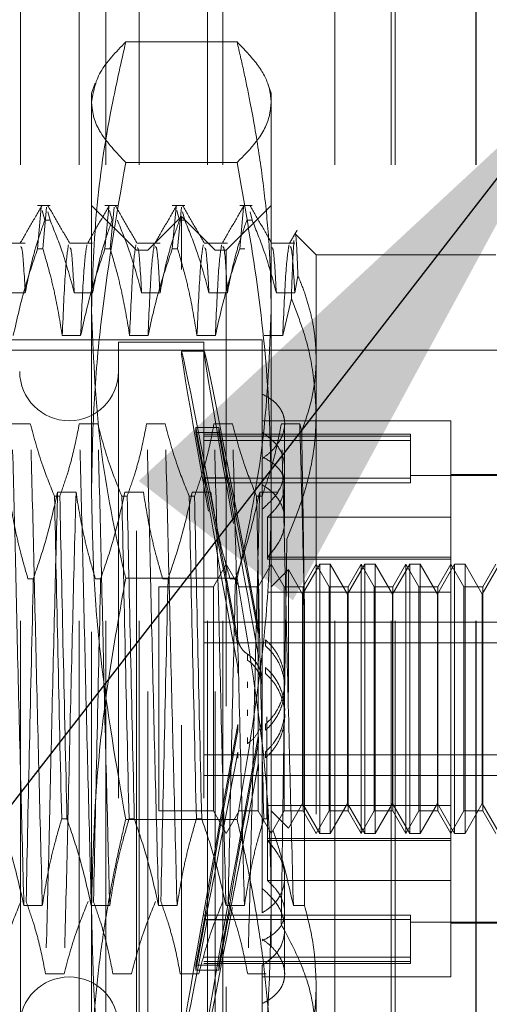
# Model space of a CAD drawing. Units: inches. Extents: x 0 to 23.4, y 0 to 16.5.
# Drawn here: x 12.1 to 12.2, y 9.5 to 9.7 of the extents above; entities that cross this region are included whole.
import ezdxf

# ---------------------------------------------------------------- set-up
doc = ezdxf.new("R2010")
doc.units = ezdxf.units.IN
doc.header["$MEASUREMENT"] = 0
doc.linetypes.add('CENTERX2', pattern=[0.8, 0.5, -0.1, 0.1, -0.1])
doc.linetypes.add('HIDDEN', pattern=[0.075, 0.05, -0.025])
doc.dimstyles.new('SLDDIMSTYLE2', dxfattribs={"dimtxt": 0, "dimasz": 0.13, "dimexe": 0, "dimexo": 0.0625, "dimgap": 0, "dimtad": 0, "dimtih": 1, "dimtoh": 1, "dimdec": 0, "dimrnd": 1e-09, "dimzin": 0, "dimdsep": 46, "dimtxsty": 'Standard', "dimsah": 1, "dimcen": 0.09, "dimadec": 0, "dimazin": 0, "dimtfac": 0.13, "dimtdec": 0, "dimtofl": 0, "dimtmove": 0, "dimatfit": 3, "dimfxl": 1, "dimfrac": 2, "dimtolj": 1, "dimtzin": 0, "dimarcsym": 0})

msp = doc.modelspace()

# ---------------------------------------------------------------- linework, layer by layer
at = {"color": 7, "linetype": 'HIDDEN', "lineweight": 0}
for p, q in [((12.08587, 9.49653), (12.08587, 9.81528)), ((12.09866, 9.49653), (12.09866, 9.81528)), ((12.10455, 9.49653), (12.10455, 9.81528)), ((12.11187, 9.49653), (12.11187, 9.81528)), ((12.12679, 9.49653), (12.12679, 9.81528)), ((12.13016, 9.49653), (12.13016, 9.81528)), ((12.15473, 9.49653), (12.15473, 9.81528)), ((12.16705, 9.49653), (12.16705, 9.81528)), ((12.16794, 9.49653), (12.16794, 9.81528)), ((12.18561, 9.49653), (12.18561, 9.81528)), ((12.18572, 9.49653), (12.18572, 9.81528)), ((12.1333, 9.72351), (12.10889, 9.72351)), ((12.1022, 9.71445), (12.10141, 9.71228)), ((12.14078, 9.71228), (12.14003, 9.71434)), ((12.10141, 9.71029), (12.10141, 9.71228)), ((12.14078, 9.71228), (12.14078, 9.71029)), ((12.10141, 9.62501), (12.10141, 9.71029)), ((12.14078, 9.71029), (12.14078, 9.62501)), ((12.1333, 9.69707), (12.10889, 9.69707)), ((12.09231, 9.68767), (12.08958, 9.68767)), ((12.08958, 9.67813), (12.0904, 9.68729)), ((12.09059, 9.68656), (12.09115, 9.68442)), ((12.09157, 9.68729), (12.09074, 9.67813)), ((12.09231, 9.68442), (12.09185, 9.68622)), ((12.11125, 9.67783), (12.10141, 9.68767)), ((12.10707, 9.68767), (12.10434, 9.68767)), ((12.10434, 9.67813), (12.10517, 9.68729)), ((12.10536, 9.68656), (12.10591, 9.68442)), ((12.10633, 9.68729), (12.10551, 9.67813)), ((12.12184, 9.68767), (12.11911, 9.68767)), ((12.11911, 9.67813), (12.11993, 9.68729)), ((12.12012, 9.68656), (12.12067, 9.68442)), ((12.1211, 9.68729), (12.12027, 9.67813)), ((12.12184, 9.68442), (12.12137, 9.68622)), ((12.14078, 9.68767), (12.13094, 9.67783)), ((12.1366, 9.68767), (12.13387, 9.68767)), ((12.13387, 9.67813), (12.1347, 9.68729)), ((12.1366, 9.68442), (12.13614, 9.68622)), ((12.09231, 9.68442), (12.09115, 9.68442)), ((12.1211, 9.68521), (12.11372, 9.67783)), ((12.12184, 9.68442), (12.12067, 9.68442)), ((12.1211, 9.4736), (12.1211, 9.68521)), ((12.12848, 9.67783), (12.1211, 9.68521)), ((12.1366, 9.68442), (12.13544, 9.68442)), ((12.15062, 9.67685), (12.1461, 9.68137)), ((12.08688, 9.67939), (12.08178, 9.67939)), ((12.08958, 9.67813), (12.09074, 9.67813)), ((12.10165, 9.67939), (12.09654, 9.67939)), ((12.10434, 9.67813), (12.10551, 9.67813)), ((12.11125, 9.51624), (12.11125, 9.67783)), ((12.11372, 9.67783), (12.11125, 9.67783)), ((12.11641, 9.67939), (12.11131, 9.67939)), ((12.11372, 9.48098), (12.11372, 9.67783)), ((12.11911, 9.67813), (12.12027, 9.67813)), ((12.13117, 9.67939), (12.12607, 9.67939)), ((12.12848, 9.48098), (12.12848, 9.67783)), ((12.13094, 9.67783), (12.12848, 9.67783)), ((12.13094, 9.67783), (12.13094, 9.51624)), ((12.13387, 9.67813), (12.13503, 9.67813)), ((12.14594, 9.67939), (12.14083, 9.67939)), ((12.15062, 9.67685), (12.15062, 9.65413)), ((12.18999, 9.67685), (12.15062, 9.67685)), ((12.14594, 9.6685), (12.14664, 9.6722)), ((12.08285, 9.6685), (12.08688, 9.6685)), ((12.09761, 9.6685), (12.10165, 9.6685)), ((12.11238, 9.6685), (12.11641, 9.6685)), ((12.12714, 9.6685), (12.13117, 9.6685)), ((12.14191, 9.6685), (12.14594, 9.6685)), ((12.14521, 9.6672), (12.14331, 9.65912)), ((12.13881, 9.65814), (11.98822, 9.65814)), ((12.09902, 9.65912), (12.09498, 9.65912)), ((12.11378, 9.65912), (12.10975, 9.65912)), ((12.12854, 9.65912), (12.12451, 9.65912)), ((12.13881, 9.65814), (12.13881, 9.64626)), ((12.14331, 9.65912), (12.13927, 9.65912)), ((12.10732, 9.65765), (12.10732, 9.50125)), ((12.12602, 9.65765), (12.10732, 9.65765)), ((12.12602, 9.65765), (12.12602, 9.50125)), ((12.1261, 9.65568), (12.1211, 9.65568)), ((12.15062, 9.65413), (12.15062, 9.51687)), ((12.13881, 9.64626), (12.13881, 9.6325)), ((12.08798, 9.63976), (12.08395, 9.63976)), ((12.10275, 9.63976), (12.09872, 9.63976)), ((12.11751, 9.63976), (12.11348, 9.63976)), ((12.12631, 9.62788), (12.12427, 9.63892)), ((12.12427, 9.63786), (12.12427, 9.63892)), ((12.12427, 9.63892), (12.12927, 9.63892)), ((12.13228, 9.63976), (12.12824, 9.63976)), ((12.13131, 9.62788), (12.12927, 9.63892)), ((12.12927, 9.63786), (12.12927, 9.63892)), ((12.18015, 9.64043), (12.13881, 9.64043)), ((12.14704, 9.63976), (12.14301, 9.63976)), ((12.14373, 9.62616), (12.14373, 9.63979)), ((12.14746, 9.63807), (12.14704, 9.63976)), ((12.18015, 9.61927), (12.18015, 9.64043)), ((12.12427, 9.63786), (12.12631, 9.62682)), ((12.12427, 9.63786), (12.12927, 9.63786)), ((12.17129, 9.63748), (12.12602, 9.63748)), ((12.17129, 9.63705), (12.12602, 9.63705)), ((12.12927, 9.63786), (12.13131, 9.62682)), ((12.17129, 9.63748), (12.17129, 9.63705)), ((12.17129, 9.63705), (12.17129, 9.6278)), ((12.17129, 9.63609), (12.12602, 9.63609)), ((12.13881, 9.63213), (12.13881, 9.5378)), ((12.17129, 9.6278), (12.12602, 9.6278)), ((12.12631, 9.62788), (12.13131, 9.62788)), ((12.19984, 9.62837), (12.17129, 9.62837)), ((12.17129, 9.6278), (12.17129, 9.62683)), ((12.19984, 9.62862), (12.18015, 9.62862)), ((12.17129, 9.62683), (12.12602, 9.62683)), ((12.12631, 9.62682), (12.13131, 9.62682)), ((12.14373, 9.61855), (12.14373, 9.62616)), ((12.09329, 9.62384), (12.09445, 9.62384)), ((12.09397, 9.62477), (12.098, 9.62477)), ((12.10141, 9.49413), (12.10141, 9.62501)), ((12.10805, 9.62384), (12.10922, 9.62384)), ((12.10873, 9.62477), (12.11276, 9.62477)), ((12.12282, 9.62384), (12.12398, 9.62384)), ((12.12349, 9.62477), (12.12753, 9.62477)), ((12.13758, 9.62384), (12.13875, 9.62384)), ((12.13826, 9.62477), (12.14229, 9.62477)), ((12.14078, 9.62501), (12.14078, 9.49413)), ((12.13998, 9.61927), (12.13998, 9.61007)), ((12.18015, 9.61927), (12.13998, 9.61927)), ((12.18015, 9.61007), (12.18015, 9.61927)), ((12.18015, 9.61051), (12.13998, 9.61051)), ((12.13094, 9.60893), (12.1281, 9.60401)), ((12.13378, 9.60401), (12.13094, 9.60893)), ((12.14078, 9.60893), (12.13794, 9.60401)), ((12.18015, 9.61007), (12.13998, 9.61007)), ((12.14362, 9.60401), (12.14078, 9.60893)), ((12.15146, 9.60893), (12.14767, 9.60238)), ((12.15062, 9.60893), (12.14778, 9.60401)), ((12.15347, 9.60401), (12.15062, 9.60893)), ((12.15146, 9.54988), (12.15146, 9.60893)), ((12.15373, 9.60893), (12.15146, 9.60893)), ((12.15373, 9.60893), (12.15373, 9.58085)), ((12.15751, 9.60238), (12.15373, 9.60893)), ((12.1613, 9.60893), (12.15751, 9.60238)), ((12.16047, 9.60893), (12.15763, 9.60401)), ((12.16047, 9.54988), (12.16047, 9.60893)), ((12.16331, 9.60401), (12.16047, 9.60893)), ((12.1613, 9.54988), (12.1613, 9.60893)), ((12.16357, 9.60893), (12.1613, 9.60893)), ((12.16357, 9.60893), (12.16357, 9.58085)), ((12.16736, 9.60238), (12.16357, 9.60893)), ((12.17114, 9.60893), (12.16736, 9.60238)), ((12.17031, 9.60893), (12.16747, 9.60401)), ((12.17031, 9.54988), (12.17031, 9.60893)), ((12.17315, 9.60401), (12.17031, 9.60893)), ((12.17114, 9.54988), (12.17114, 9.60893)), ((12.17341, 9.60893), (12.17114, 9.60893)), ((12.17341, 9.60893), (12.17341, 9.58085)), ((12.1772, 9.60238), (12.17341, 9.60893)), ((12.18098, 9.60893), (12.1772, 9.60238)), ((12.18015, 9.60893), (12.17731, 9.60401)), ((12.18015, 9.6089), (12.18015, 9.61007)), ((12.18015, 9.55601), (12.18015, 9.60893)), ((12.18299, 9.60401), (12.18015, 9.60893)), ((12.18098, 9.54988), (12.18098, 9.60893)), ((12.18326, 9.60893), (12.18098, 9.60893)), ((12.18326, 9.60893), (12.18326, 9.58085)), ((12.18704, 9.60238), (12.18326, 9.60893)), ((12.19083, 9.60893), (12.18704, 9.60238)), ((12.18999, 9.60893), (12.18715, 9.60401)), ((12.14455, 9.60778), (12.14078, 9.60401)), ((12.14455, 9.58079), (12.14455, 9.60778)), ((12.14767, 9.60238), (12.14455, 9.60778)), ((12.08864, 9.60575), (12.08747, 9.60575)), ((12.1034, 9.60575), (12.10224, 9.60575)), ((12.1333, 9.60585), (12.10889, 9.60585)), ((12.11618, 9.60401), (12.11618, 9.55483)), ((12.1281, 9.60401), (12.11618, 9.60401)), ((12.11817, 9.60575), (12.117, 9.60575)), ((12.1281, 9.60401), (12.1281, 9.55483)), ((12.13293, 9.60575), (12.13177, 9.60575)), ((12.13378, 9.60401), (12.13378, 9.60398)), ((12.13794, 9.60401), (12.13378, 9.60401)), ((12.13794, 9.60401), (12.13794, 9.55483)), ((12.14362, 9.5548), (12.14362, 9.60401)), ((12.14778, 9.60401), (12.14362, 9.60401)), ((12.14778, 9.60401), (12.14778, 9.55483)), ((12.15347, 9.5548), (12.15347, 9.60401)), ((12.15763, 9.60401), (12.15347, 9.60401)), ((12.15763, 9.60401), (12.15763, 9.55483)), ((12.16331, 9.5548), (12.16331, 9.60401)), ((12.16747, 9.60401), (12.16331, 9.60401)), ((12.16747, 9.60401), (12.16747, 9.55483)), ((12.17315, 9.5548), (12.17315, 9.60401)), ((12.17731, 9.60401), (12.17315, 9.60401)), ((12.17731, 9.60401), (12.17731, 9.55483)), ((12.18299, 9.5548), (12.18299, 9.60401)), ((12.18715, 9.60401), (12.18299, 9.60401)), ((12.18715, 9.60401), (12.18715, 9.55483)), ((12.18015, 9.6028), (12.13998, 9.6028)), ((12.14767, 9.58053), (12.14767, 9.60238)), ((12.15751, 9.58053), (12.15751, 9.60238)), ((12.16736, 9.58053), (12.16736, 9.60238)), ((12.1772, 9.58053), (12.1772, 9.60238)), ((12.18704, 9.58053), (12.18704, 9.60238)), ((12.14808, 9.53404), (12.14808, 9.59792)), ((12.12602, 9.59623), (12.19984, 9.59623)), ((12.13796, 9.59512), (12.13796, 9.59377)), ((12.12602, 9.59166), (12.19984, 9.59166)), ((12.13955, 9.591), (12.13955, 9.59234)), ((12.13555, 9.58924), (12.13555, 9.58791)), ((12.13796, 9.58911), (12.13796, 9.58776)), ((12.13346, 9.58501), (12.13346, 9.58635)), ((12.13955, 9.58494), (12.13955, 9.58628)), ((12.13555, 9.58314), (12.13555, 9.58181)), ((12.14373, 9.58181), (12.14373, 9.58313)), ((12.14767, 9.55643), (12.14767, 9.58053)), ((12.15373, 9.58085), (12.15373, 9.54988)), ((12.15751, 9.55643), (12.15751, 9.58053)), ((12.16357, 9.58085), (12.16357, 9.54988)), ((12.16736, 9.55643), (12.16736, 9.58053)), ((12.17341, 9.58085), (12.17341, 9.54988)), ((12.1772, 9.55643), (12.1772, 9.58053)), ((12.18326, 9.58085), (12.18326, 9.54988)), ((12.18704, 9.55643), (12.18704, 9.58053)), ((12.13555, 9.57567), (12.13555, 9.577)), ((12.14373, 9.57568), (12.14373, 9.577)), ((12.13346, 9.5738), (12.13346, 9.57246)), ((12.13955, 9.57387), (12.13955, 9.57253)), ((12.1398, 9.57547), (12.1398, 9.55306)), ((12.13555, 9.56957), (12.13555, 9.5709)), ((12.13796, 9.5697), (12.13796, 9.57105)), ((12.13346, 9.56774), (12.13346, 9.5664)), ((12.13955, 9.56781), (12.13955, 9.56647)), ((12.12602, 9.56715), (12.19984, 9.56715)), ((12.13796, 9.56369), (12.13796, 9.56504)), ((12.12602, 9.56258), (12.19984, 9.56258)), ((12.14455, 9.55103), (12.14767, 9.55643)), ((12.14767, 9.55643), (12.15146, 9.54988)), ((12.15373, 9.54988), (12.15751, 9.55643)), ((12.15751, 9.55643), (12.1613, 9.54988)), ((12.16357, 9.54988), (12.16736, 9.55643)), ((12.16736, 9.55643), (12.17114, 9.54988)), ((12.17341, 9.54988), (12.1772, 9.55643)), ((12.1772, 9.55643), (12.18098, 9.54988)), ((12.18326, 9.54988), (12.18704, 9.55643)), ((12.18704, 9.55643), (12.19083, 9.54988)), ((12.11618, 9.55483), (12.11618, 9.5548)), ((12.11618, 9.5548), (12.1281, 9.5548)), ((12.1281, 9.55483), (12.1281, 9.5548)), ((12.1281, 9.5548), (12.13094, 9.54988)), ((12.13094, 9.54988), (12.13378, 9.5548)), ((12.13378, 9.5548), (12.13794, 9.5548)), ((12.13794, 9.55483), (12.13794, 9.5548)), ((12.13794, 9.5548), (12.14078, 9.54988)), ((12.18015, 9.55601), (12.13998, 9.55601)), ((12.13998, 9.55601), (12.13998, 9.5483)), ((12.14078, 9.54988), (12.14362, 9.5548)), ((12.14078, 9.5548), (12.14455, 9.55103)), ((12.14362, 9.5548), (12.14778, 9.5548)), ((12.14778, 9.55483), (12.14778, 9.5548)), ((12.14778, 9.5548), (12.15062, 9.54988)), ((12.15062, 9.54988), (12.15347, 9.5548)), ((12.15347, 9.5548), (12.15763, 9.5548)), ((12.15763, 9.55483), (12.15763, 9.5548)), ((12.15763, 9.5548), (12.16047, 9.54988)), ((12.16047, 9.54988), (12.16331, 9.5548)), ((12.16331, 9.5548), (12.16747, 9.5548)), ((12.16747, 9.55483), (12.16747, 9.5548)), ((12.16747, 9.5548), (12.17031, 9.54988)), ((12.17031, 9.54988), (12.17315, 9.5548)), ((12.17315, 9.5548), (12.17731, 9.5548)), ((12.17731, 9.55483), (12.17731, 9.5548)), ((12.17731, 9.5548), (12.18015, 9.54988)), ((12.18015, 9.5483), (12.18015, 9.55601)), ((12.18015, 9.54988), (12.18299, 9.5548)), ((12.18299, 9.5548), (12.18715, 9.5548)), ((12.18715, 9.55483), (12.18715, 9.5548)), ((12.18715, 9.5548), (12.18999, 9.54988)), ((12.09602, 9.55306), (12.09486, 9.55306)), ((12.1333, 9.55296), (12.10889, 9.55296)), ((12.11078, 9.55306), (12.10962, 9.55306)), ((12.12555, 9.55306), (12.12438, 9.55306)), ((12.1398, 9.55306), (12.13915, 9.55306)), ((12.18015, 9.54874), (12.13998, 9.54874)), ((12.18015, 9.5483), (12.13998, 9.5483)), ((12.13998, 9.53954), (12.13998, 9.5483)), ((12.15146, 9.54988), (12.15373, 9.54988)), ((12.1613, 9.54988), (12.16357, 9.54988)), ((12.17114, 9.54988), (12.17341, 9.54988)), ((12.18015, 9.51838), (12.18015, 9.5483)), ((12.18098, 9.54988), (12.18326, 9.54988)), ((12.18015, 9.53954), (12.13998, 9.53954)), ((12.14373, 9.52887), (12.14373, 9.54026)), ((12.13881, 9.5378), (12.13881, 9.53244)), ((12.08658, 9.53404), (12.09062, 9.53404)), ((12.10135, 9.53404), (12.10538, 9.53404)), ((12.11611, 9.53404), (12.12014, 9.53404)), ((12.13088, 9.53404), (12.13491, 9.53404)), ((12.14564, 9.53404), (12.14808, 9.53404)), ((12.12427, 9.52095), (12.12631, 9.53198)), ((12.12631, 9.53093), (12.12427, 9.51989)), ((12.17129, 9.53198), (12.12602, 9.53198)), ((12.17129, 9.53101), (12.12602, 9.53101)), ((12.12631, 9.53198), (12.13131, 9.53198)), ((12.12631, 9.53093), (12.13131, 9.53093)), ((12.12927, 9.52095), (12.13131, 9.53198)), ((12.13131, 9.53093), (12.12927, 9.51989)), ((12.17129, 9.53198), (12.17129, 9.52272)), ((12.14373, 9.51902), (12.14373, 9.52887)), ((12.17129, 9.53044), (12.19984, 9.53044)), ((12.18015, 9.53019), (12.19984, 9.53019)), ((12.17129, 9.52272), (12.12602, 9.52272)), ((12.17129, 9.52272), (12.17129, 9.52133)), ((12.12427, 9.52095), (12.12927, 9.52095)), ((12.12427, 9.52095), (12.12427, 9.51989)), ((12.12427, 9.51989), (12.12927, 9.51989)), ((12.17129, 9.52176), (12.12602, 9.52176)), ((12.12602, 9.52133), (12.17129, 9.52133)), ((12.12927, 9.52095), (12.12927, 9.51989)), ((12.13881, 9.52093), (12.13881, 9.50066)), ((12.09537, 9.51905), (12.09133, 9.51905)), ((12.11013, 9.51905), (12.1061, 9.51905)), ((12.12489, 9.51905), (12.12086, 9.51905)), ((12.13966, 9.51905), (12.13563, 9.51905)), ((12.13881, 9.51838), (12.18015, 9.51838)), ((12.11125, 9.48098), (12.11125, 9.51624)), ((12.13094, 9.51624), (12.13094, 9.48098)), ((12.15062, 9.51687), (12.15062, 9.48196))]:
    msp.add_line(p, q, dxfattribs=at)
at = {"color": 7, "linetype": 'CENTERX2', "lineweight": 0, "ltscale": 0.75}
msp.add_line((11.85013, 9.6559), (12.48705, 9.6559), dxfattribs=at)
at = {"color": 7, "linetype": 'HIDDEN', "lineweight": 0}
for centre, start, end in [((12.09649, 9.65125), 180, 360), ((12.09649, 9.50755), 0, 180)]:
    msp.add_arc(centre, 0.01083, start, end, dxfattribs=at)
for centre, major_axis, start_param, end_param in [((12.13518, 9.5794), (-0.01408, 0.07628), 4.882106, 7.778833), ((12.14018, 9.5794), (-0.01408, 0.07628), 4.918302, 7.742637), ((12.13518, 9.5794), (-0.00908, 0.04921), 4.95012, 6.108655), ((12.14018, 9.5794), (-0.00908, 0.04921), 5.007033, 6.108655), ((12.13518, 9.5794), (-0.00908, 0.04921), 0.269099, 1.427634), ((12.14018, 9.5794), (-0.00908, 0.04921), 0.269099, 1.370721), ((12.13518, 9.5794), (0.01408, 0.07628), 1.645945, 4.542672), ((12.13518, 9.5794), (0.00908, 0.04921), 1.713958, 2.872494), ((12.14018, 9.5794), (0.01408, 0.07628), 1.682141, 4.506476), ((12.14018, 9.5794), (0.00908, 0.04921), 1.770872, 2.872494), ((12.13518, 9.5794), (0.00908, 0.04921), 3.316123, 4.474658), ((12.14018, 9.5794), (0.00908, 0.04921), 3.316123, 4.417745)]:
    msp.add_ellipse(centre, major_axis=major_axis, ratio=0.008734, start_param=start_param, end_param=end_param, dxfattribs=at)
for points, knots in [([(12.10141, 9.71029), (12.10178, 9.7125), (12.10252, 9.71694), (12.10676, 9.72131), (12.10889, 9.72351)], [0, 0, 0, 0, 0.497781, 1, 1, 1, 1]), ([(12.10889, 9.72351), (12.10792, 9.71917), (12.10525, 9.7073), (12.10215, 9.68769), (12.10166, 9.67236), (12.10141, 9.66468)], [0, 0, 0, 0, 0.223376, 0.610668, 1, 1, 1, 1]), ([(12.1333, 9.72351), (12.13488, 9.72188), (12.13805, 9.7186), (12.14041, 9.71418), (12.14068, 9.7114), (12.14078, 9.71029)], [0, 0, 0, 0, 0.373645, 0.748705, 1, 1, 1, 1]), ([(12.14078, 9.66468), (12.14072, 9.6685), (12.1406, 9.67614), (12.13966, 9.6876), (12.13819, 9.69905), (12.13648, 9.70885), (12.13481, 9.717), (12.1338, 9.72134), (12.1333, 9.72351)], [0, 0, 0, 0, 0.193445, 0.387203, 0.581807, 0.776648, 0.88831, 1, 1, 1, 1]), ([(12.10889, 9.69707), (12.10684, 9.69925), (12.10374, 9.70253), (12.10172, 9.70695), (12.10152, 9.70918), (12.10141, 9.71029)], [0, 0, 0, 0, 0.498032, 0.748699, 1, 1, 1, 1]), ([(12.14078, 9.71029), (12.14066, 9.7091), (12.14035, 9.70597), (12.13771, 9.70155), (12.13457, 9.69835), (12.1333, 9.69707)], [0, 0, 0, 0, 0.268418, 0.705961, 1, 1, 1, 1]), ([(12.10141, 9.62501), (12.10151, 9.63102), (12.10172, 9.64305), (12.10372, 9.66716), (12.10682, 9.68509), (12.10889, 9.69707)], [0, 0, 0, 0, 0.248606, 0.497861, 1, 1, 1, 1]), ([(12.1333, 9.69707), (12.13488, 9.68816), (12.13805, 9.67031), (12.14041, 9.64622), (12.14068, 9.63108), (12.14078, 9.62501)], [0, 0, 0, 0, 0.373645, 0.748705, 1, 1, 1, 1]), ([(12.09052, 9.6876), (12.08972, 9.68622), (12.08812, 9.68345), (12.08652, 9.68069), (12.08572, 9.67931)], [0, 0, 0, 0, 0.500012, 1, 1, 1, 1]), ([(12.09664, 9.6793), (12.09585, 9.68068), (12.09425, 9.68345), (12.09265, 9.68621), (12.09185, 9.68759)], [0, 0, 0, 0, 0.4999893, 1, 1, 1, 1]), ([(12.10528, 9.6876), (12.10448, 9.68622), (12.10288, 9.68345), (12.10129, 9.68069), (12.10049, 9.67931)], [0, 0, 0, 0, 0.5000119, 1, 1, 1, 1]), ([(12.11141, 9.6793), (12.11061, 9.68068), (12.10901, 9.68345), (12.10742, 9.68621), (12.10662, 9.68759)], [0, 0, 0, 0, 0.499989, 1, 1, 1, 1]), ([(12.12004, 9.6876), (12.11925, 9.68622), (12.11765, 9.68345), (12.11605, 9.68069), (12.11525, 9.67931)], [0, 0, 0, 0, 0.500012, 1, 1, 1, 1]), ([(12.12617, 9.6793), (12.12537, 9.68068), (12.12378, 9.68345), (12.12218, 9.68621), (12.12138, 9.68759)], [0, 0, 0, 0, 0.499989, 1, 1, 1, 1]), ([(12.13481, 9.6876), (12.13401, 9.68622), (12.13241, 9.68345), (12.13081, 9.68069), (12.13002, 9.67931)], [0, 0, 0, 0, 0.500012, 1, 1, 1, 1]), ([(12.14094, 9.6793), (12.14014, 9.68068), (12.13854, 9.68345), (12.13694, 9.68621), (12.13615, 9.68759)], [0, 0, 0, 0, 0.499989, 1, 1, 1, 1]), ([(12.08688, 9.6685), (12.08737, 9.67101), (12.0881, 9.67476), (12.08963, 9.68006), (12.0906, 9.68285), (12.09115, 9.68442)], [0, 0, 0, 0, 0.4680233, 0.7019418, 1, 1, 1, 1]), ([(12.09231, 9.68442), (12.09321, 9.68219), (12.09534, 9.67694), (12.09678, 9.67159), (12.09761, 9.6685)], [0, 0, 0, 0, 0.423331, 1, 1, 1, 1]), ([(12.10165, 9.6685), (12.10213, 9.67101), (12.10286, 9.67476), (12.10439, 9.68006), (12.10536, 9.68285), (12.10591, 9.68442)], [0, 0, 0, 0, 0.468023, 0.701942, 1, 1, 1, 1]), ([(12.10707, 9.68442), (12.10797, 9.68219), (12.11011, 9.67694), (12.11155, 9.67159), (12.11238, 9.6685)], [0, 0, 0, 0, 0.423331, 1, 1, 1, 1]), ([(12.11641, 9.6685), (12.1169, 9.67101), (12.11763, 9.67476), (12.11915, 9.68006), (12.12013, 9.68285), (12.12067, 9.68442)], [0, 0, 0, 0, 0.468023, 0.701942, 1, 1, 1, 1]), ([(12.12184, 9.68442), (12.12274, 9.68219), (12.12487, 9.67694), (12.12631, 9.67159), (12.12714, 9.6685)], [0, 0, 0, 0, 0.423331, 1, 1, 1, 1]), ([(12.13117, 9.6685), (12.13166, 9.67101), (12.13239, 9.67476), (12.13392, 9.68006), (12.13489, 9.68285), (12.13544, 9.68442)], [0, 0, 0, 0, 0.468023, 0.701942, 1, 1, 1, 1]), ([(12.1366, 9.68442), (12.1375, 9.68219), (12.13963, 9.67694), (12.14107, 9.67159), (12.14191, 9.6685)], [0, 0, 0, 0, 0.423331, 1, 1, 1, 1]), ([(12.14645, 9.6822), (12.14617, 9.68172), (12.14562, 9.68076), (12.14506, 9.67979), (12.14478, 9.67931)], [0, 0, 0, 0, 0.500004, 1, 1, 1, 1]), ([(12.14664, 9.6722), (12.14657, 9.67391), (12.14644, 9.67737), (12.14625, 9.68045), (12.1461, 9.68191), (12.146, 9.6813), (12.14599, 9.68122)], [0, 0, 0, 0, 0.288988, 0.583193, 0.946303, 1, 1, 1, 1]), ([(12.14577, 9.67997), (12.14569, 9.67875), (12.14551, 9.67626), (12.14532, 9.67104), (12.14522, 9.66766), (12.14521, 9.6672)], [0, 0, 0, 0, 0.456586, 0.926414, 1, 1, 1, 1]), ([(12.08958, 9.67813), (12.08867, 9.67548), (12.08653, 9.6692), (12.08508, 9.66281), (12.08425, 9.65912)], [0, 0, 0, 0, 0.422793, 1, 1, 1, 1]), ([(12.08688, 9.6685), (12.08667, 9.67226), (12.08631, 9.67861), (12.08595, 9.67859), (12.08581, 9.67858)], [0, 0, 0, 0, 0.5911578, 1, 1, 1, 1]), ([(12.09498, 9.65912), (12.0945, 9.6621), (12.09377, 9.66659), (12.09225, 9.67292), (12.09128, 9.67626), (12.09074, 9.67813)], [0, 0, 0, 0, 0.467931, 0.701808, 1, 1, 1, 1]), ([(12.09635, 9.67903), (12.09612, 9.67756), (12.09567, 9.6746), (12.09521, 9.66427), (12.09498, 9.65912)], [0, 0, 0, 0, 0.500556, 1, 1, 1, 1]), ([(12.09761, 9.6685), (12.0974, 9.67233), (12.09707, 9.67823), (12.09675, 9.67833), (12.09664, 9.67836)], [0, 0, 0, 0, 0.648014, 1, 1, 1, 1]), ([(12.10038, 9.67903), (12.10016, 9.67756), (12.0997, 9.6746), (12.09924, 9.66427), (12.09902, 9.65912)], [0, 0, 0, 0, 0.500556, 1, 1, 1, 1]), ([(12.10434, 9.67813), (12.10344, 9.67548), (12.10129, 9.6692), (12.09985, 9.66281), (12.09902, 9.65912)], [0, 0, 0, 0, 0.422793, 1, 1, 1, 1]), ([(12.10975, 9.65912), (12.10926, 9.6621), (12.10853, 9.66659), (12.10701, 9.67292), (12.10605, 9.67626), (12.10551, 9.67813)], [0, 0, 0, 0, 0.467931, 0.701808, 1, 1, 1, 1]), ([(12.11112, 9.67903), (12.11089, 9.67756), (12.11043, 9.6746), (12.10997, 9.66427), (12.10975, 9.65912)], [0, 0, 0, 0, 0.500556, 1, 1, 1, 1]), ([(12.11238, 9.6685), (12.11216, 9.67233), (12.11183, 9.67823), (12.11151, 9.67833), (12.1114, 9.67836)], [0, 0, 0, 0, 0.648014, 1, 1, 1, 1]), ([(12.11515, 9.67903), (12.11492, 9.67756), (12.11446, 9.6746), (12.11401, 9.66427), (12.11378, 9.65912)], [0, 0, 0, 0, 0.500556, 1, 1, 1, 1]), ([(12.11911, 9.67813), (12.1182, 9.67548), (12.11605, 9.6692), (12.11461, 9.66281), (12.11378, 9.65912)], [0, 0, 0, 0, 0.422793, 1, 1, 1, 1]), ([(12.11641, 9.6685), (12.1162, 9.67226), (12.11584, 9.67861), (12.11548, 9.67859), (12.11534, 9.67858)], [0, 0, 0, 0, 0.591158, 1, 1, 1, 1]), ([(12.12451, 9.65912), (12.12402, 9.6621), (12.1233, 9.66659), (12.12178, 9.67292), (12.12081, 9.67626), (12.12027, 9.67813)], [0, 0, 0, 0, 0.467931, 0.701808, 1, 1, 1, 1]), ([(12.12588, 9.67903), (12.12565, 9.67756), (12.12519, 9.6746), (12.12474, 9.66427), (12.12451, 9.65912)], [0, 0, 0, 0, 0.500556, 1, 1, 1, 1]), ([(12.12714, 9.6685), (12.12693, 9.67233), (12.1266, 9.67823), (12.12628, 9.67833), (12.12616, 9.67836)], [0, 0, 0, 0, 0.648014, 1, 1, 1, 1]), ([(12.12991, 9.67903), (12.12968, 9.67756), (12.12922, 9.6746), (12.12877, 9.66427), (12.12854, 9.65912)], [0, 0, 0, 0, 0.5005564, 1, 1, 1, 1]), ([(12.13387, 9.67813), (12.13296, 9.67548), (12.13082, 9.6692), (12.12938, 9.66281), (12.12854, 9.65912)], [0, 0, 0, 0, 0.422793, 1, 1, 1, 1]), ([(12.13117, 9.6685), (12.13096, 9.67226), (12.1306, 9.67861), (12.13025, 9.67859), (12.1301, 9.67858)], [0, 0, 0, 0, 0.591158, 1, 1, 1, 1]), ([(12.14191, 9.6685), (12.14169, 9.67233), (12.14136, 9.67823), (12.14104, 9.67833), (12.14093, 9.67836)], [0, 0, 0, 0, 0.648014, 1, 1, 1, 1]), ([(12.14468, 9.67903), (12.14445, 9.67756), (12.14399, 9.6746), (12.14353, 9.66427), (12.14331, 9.65912)], [0, 0, 0, 0, 0.5005564, 1, 1, 1, 1]), ([(12.14594, 9.6685), (12.14572, 9.67226), (12.14536, 9.67861), (12.14501, 9.67859), (12.14487, 9.67858)], [0, 0, 0, 0, 0.591158, 1, 1, 1, 1]), ([(12.15062, 9.65413), (12.15059, 9.65546), (12.15051, 9.65814), (12.14989, 9.66215), (12.1489, 9.66615), (12.14777, 9.6695), (12.14693, 9.67151), (12.14664, 9.6722)], [0, 0, 0, 0, 0.21853, 0.437941, 0.659892, 0.882619, 1, 1, 1, 1]), ([(12.14521, 9.6672), (12.146, 9.66516), (12.14799, 9.66006), (12.15014, 9.65161), (12.15046, 9.64518), (12.15062, 9.64194)], [0, 0, 0, 0, 0.249167, 0.621879, 1, 1, 1, 1]), ([(12.10141, 9.66468), (12.10177, 9.65529), (12.1025, 9.63642), (12.10631, 9.61687), (12.10869, 9.6067), (12.10889, 9.60585)], [0, 0, 0, 0, 0.476186, 0.956324, 1, 1, 1, 1]), ([(12.1333, 9.60585), (12.1335, 9.6067), (12.13587, 9.6168), (12.13968, 9.63635), (12.14041, 9.65521), (12.14078, 9.66468)], [0, 0, 0, 0, 0.043676, 0.520138, 1, 1, 1, 1]), ([(12.14746, 9.63807), (12.1482, 9.64021), (12.14969, 9.64451), (12.15042, 9.64941), (12.15061, 9.65263), (12.15062, 9.65363), (12.15062, 9.65413)], [0, 0, 0, 0, 0.405387, 0.814582, 0.907264, 1, 1, 1, 1]), ([(12.13881, 9.63213), (12.1394, 9.63256), (12.14058, 9.63343), (12.14195, 9.63494), (12.14298, 9.63654), (12.1436, 9.63818), (12.1438, 9.63981), (12.1436, 9.64135), (12.14298, 9.64281), (12.14198, 9.64412), (12.14061, 9.6453), (12.13942, 9.64594), (12.13881, 9.64626)], [0, 0, 0, 0, 0.09898, 0.200806, 0.299794, 0.40171, 0.499643, 0.600474, 0.697487, 0.797267, 0.897165, 1, 1, 1, 1]), ([(12.15062, 9.64194), (12.1506, 9.64074), (12.15049, 9.63551), (12.14894, 9.62616), (12.1458, 9.61835), (12.14422, 9.6144)], [0, 0, 0, 0, 0.128004, 0.559261, 1, 1, 1, 1]), ([(12.08658, 9.53404), (12.08636, 9.54276), (12.08591, 9.56022), (12.0852, 9.58862), (12.0846, 9.61625), (12.08417, 9.6319), (12.08395, 9.63976)], [0, 0, 0, 0, 0.25175, 0.504061, 0.751127, 1, 1, 1, 1]), ([(12.09062, 9.53404), (12.09039, 9.54276), (12.08994, 9.56022), (12.08924, 9.58862), (12.08863, 9.61625), (12.0882, 9.6319), (12.08798, 9.63976)], [0, 0, 0, 0, 0.25175, 0.504061, 0.751127, 1, 1, 1, 1]), ([(12.09329, 9.62384), (12.09239, 9.62607), (12.09026, 9.63132), (12.08882, 9.63667), (12.08798, 9.63976)], [0, 0, 0, 0, 0.4233308, 1, 1, 1, 1]), ([(12.09872, 9.63976), (12.09823, 9.63725), (12.0975, 9.6335), (12.09597, 9.62821), (12.095, 9.62541), (12.09445, 9.62384)], [0, 0, 0, 0, 0.468023, 0.701942, 1, 1, 1, 1]), ([(12.10135, 9.53404), (12.10112, 9.54276), (12.10067, 9.56022), (12.09997, 9.58862), (12.09936, 9.61625), (12.09893, 9.6319), (12.09872, 9.63976)], [0, 0, 0, 0, 0.25175, 0.504061, 0.751127, 1, 1, 1, 1]), ([(12.10538, 9.53404), (12.10515, 9.54276), (12.1047, 9.56022), (12.104, 9.58862), (12.10339, 9.61625), (12.10296, 9.6319), (12.10275, 9.63976)], [0, 0, 0, 0, 0.25175, 0.504061, 0.751127, 1, 1, 1, 1]), ([(12.10805, 9.62384), (12.10715, 9.62607), (12.10502, 9.63132), (12.10358, 9.63667), (12.10275, 9.63976)], [0, 0, 0, 0, 0.4233308, 1, 1, 1, 1]), ([(12.11348, 9.63976), (12.11299, 9.63725), (12.11227, 9.6335), (12.11074, 9.62821), (12.10976, 9.62541), (12.10922, 9.62384)], [0, 0, 0, 0, 0.468023, 0.701942, 1, 1, 1, 1]), ([(12.11611, 9.53404), (12.11589, 9.54276), (12.11543, 9.56022), (12.11473, 9.58862), (12.11412, 9.61625), (12.1137, 9.6319), (12.11348, 9.63976)], [0, 0, 0, 0, 0.25175, 0.504061, 0.751127, 1, 1, 1, 1]), ([(12.12014, 9.53404), (12.11992, 9.54276), (12.11947, 9.56022), (12.11876, 9.58862), (12.11816, 9.61625), (12.11773, 9.6319), (12.11751, 9.63976)], [0, 0, 0, 0, 0.25175, 0.504061, 0.751127, 1, 1, 1, 1]), ([(12.12282, 9.62384), (12.12192, 9.62607), (12.11978, 9.63132), (12.11834, 9.63667), (12.11751, 9.63976)], [0, 0, 0, 0, 0.423331, 1, 1, 1, 1]), ([(12.12824, 9.63976), (12.12776, 9.63725), (12.12703, 9.6335), (12.1255, 9.62821), (12.12453, 9.62541), (12.12398, 9.62384)], [0, 0, 0, 0, 0.468023, 0.701942, 1, 1, 1, 1]), ([(12.13088, 9.53404), (12.13065, 9.54276), (12.1302, 9.56022), (12.1295, 9.58862), (12.12889, 9.61625), (12.12846, 9.6319), (12.12824, 9.63976)], [0, 0, 0, 0, 0.25175, 0.504061, 0.751127, 1, 1, 1, 1]), ([(12.13491, 9.53404), (12.13468, 9.54276), (12.13423, 9.56022), (12.13353, 9.58862), (12.13292, 9.61625), (12.13249, 9.6319), (12.13228, 9.63976)], [0, 0, 0, 0, 0.25175, 0.504061, 0.751127, 1, 1, 1, 1]), ([(12.13758, 9.62384), (12.13668, 9.62607), (12.13455, 9.63132), (12.13311, 9.63667), (12.13228, 9.63976)], [0, 0, 0, 0, 0.423331, 1, 1, 1, 1]), ([(12.14301, 9.63976), (12.14255, 9.6374), (12.14181, 9.63355), (12.14028, 9.62826), (12.13926, 9.62531), (12.13875, 9.62384)], [0, 0, 0, 0, 0.440266, 0.719981, 1, 1, 1, 1]), ([(12.14564, 9.53404), (12.14541, 9.54276), (12.14496, 9.56022), (12.14426, 9.58862), (12.14365, 9.61625), (12.14322, 9.6319), (12.14301, 9.63976)], [0, 0, 0, 0, 0.25175, 0.504061, 0.7511268, 1, 1, 1, 1]), ([(12.14808, 9.59792), (12.14792, 9.60535), (12.14758, 9.62037), (12.14722, 9.63325), (12.14704, 9.63976)], [0, 0, 0, 0, 0.494457, 1, 1, 1, 1]), ([(12.13881, 9.621), (12.13994, 9.62205), (12.1422, 9.62413), (12.1438, 9.62804), (12.14379, 9.63187), (12.14219, 9.63536), (12.13995, 9.63703), (12.13881, 9.63788)], [0, 0, 0, 0, 0.200816, 0.401707, 0.600461, 0.797271, 1, 1, 1, 1]), ([(12.14808, 9.59792), (12.14798, 9.60521), (12.14778, 9.61949), (12.14757, 9.63196), (12.14746, 9.63807)], [0, 0, 0, 0, 0.510518, 1, 1, 1, 1]), ([(12.13881, 9.6325), (12.13994, 9.63187), (12.14219, 9.63061), (12.1438, 9.62781), (12.14379, 9.62462), (12.14237, 9.62161), (12.14068, 9.61996), (12.13998, 9.61927)], [0, 0, 0, 0, 0.215202, 0.43054, 0.642075, 0.850233, 1, 1, 1, 1]), ([(12.13998, 9.61051), (12.14095, 9.61166), (12.14291, 9.61395), (12.14397, 9.61793), (12.14344, 9.62161), (12.14158, 9.62449), (12.13964, 9.62581), (12.13881, 9.62637)], [0, 0, 0, 0, 0.2136588, 0.4274795, 0.637338, 0.8458047, 1, 1, 1, 1]), ([(12.08323, 9.62477), (12.08372, 9.62178), (12.08445, 9.6173), (12.08597, 9.61097), (12.08693, 9.60762), (12.08747, 9.60575)], [0, 0, 0, 0, 0.4679313, 0.7018078, 1, 1, 1, 1]), ([(12.08864, 9.60575), (12.08955, 9.6084), (12.09169, 9.61468), (12.09313, 9.62108), (12.09397, 9.62477)], [0, 0, 0, 0, 0.422793, 1, 1, 1, 1]), ([(12.09397, 9.62477), (12.09374, 9.61605), (12.09329, 9.59859), (12.09259, 9.57019), (12.09198, 9.54256), (12.09155, 9.52691), (12.09133, 9.51905)], [0, 0, 0, 0, 0.25175, 0.504061, 0.751127, 1, 1, 1, 1]), ([(12.09329, 9.62384), (12.09353, 9.61247), (12.09402, 9.58943), (12.09458, 9.56529), (12.09486, 9.55306)], [0, 0, 0, 0, 0.49323, 1, 1, 1, 1]), ([(12.09602, 9.55306), (12.09574, 9.56529), (12.09519, 9.58943), (12.0947, 9.61247), (12.09445, 9.62384)], [0, 0, 0, 0, 0.5067703, 1, 1, 1, 1]), ([(12.098, 9.62477), (12.09777, 9.61605), (12.09732, 9.59859), (12.09662, 9.57019), (12.09601, 9.54256), (12.09558, 9.52691), (12.09537, 9.51905)], [0, 0, 0, 0, 0.25175, 0.504061, 0.751127, 1, 1, 1, 1]), ([(12.098, 9.62477), (12.09848, 9.62178), (12.09921, 9.6173), (12.10073, 9.61097), (12.1017, 9.60762), (12.10224, 9.60575)], [0, 0, 0, 0, 0.4679313, 0.7018078, 1, 1, 1, 1]), ([(12.10889, 9.55296), (12.10684, 9.56484), (12.10374, 9.58271), (12.10172, 9.60681), (12.10152, 9.61894), (12.10141, 9.62501)], [0, 0, 0, 0, 0.498032, 0.748699, 1, 1, 1, 1]), ([(12.1034, 9.60575), (12.10431, 9.6084), (12.10646, 9.61468), (12.1079, 9.62108), (12.10873, 9.62477)], [0, 0, 0, 0, 0.422793, 1, 1, 1, 1]), ([(12.10805, 9.62384), (12.1083, 9.61247), (12.10879, 9.58943), (12.10934, 9.56529), (12.10962, 9.55306)], [0, 0, 0, 0, 0.4932297, 1, 1, 1, 1]), ([(12.11078, 9.55306), (12.1105, 9.56529), (12.10995, 9.58943), (12.10946, 9.61247), (12.10922, 9.62384)], [0, 0, 0, 0, 0.5067703, 1, 1, 1, 1]), ([(12.11276, 9.62477), (12.11325, 9.62178), (12.11398, 9.6173), (12.1155, 9.61097), (12.11646, 9.60762), (12.117, 9.60575)], [0, 0, 0, 0, 0.467931, 0.701808, 1, 1, 1, 1]), ([(12.11817, 9.60575), (12.11907, 9.6084), (12.12122, 9.61468), (12.12266, 9.62108), (12.12349, 9.62477)], [0, 0, 0, 0, 0.422793, 1, 1, 1, 1]), ([(12.12282, 9.62384), (12.12306, 9.61247), (12.12355, 9.58943), (12.1241, 9.56529), (12.12438, 9.55306)], [0, 0, 0, 0, 0.49323, 1, 1, 1, 1]), ([(12.12555, 9.55306), (12.12527, 9.56529), (12.12471, 9.58943), (12.12422, 9.61247), (12.12398, 9.62384)], [0, 0, 0, 0, 0.50677, 1, 1, 1, 1]), ([(12.12753, 9.62477), (12.12801, 9.62178), (12.12874, 9.6173), (12.13026, 9.61097), (12.13123, 9.60762), (12.13177, 9.60575)], [0, 0, 0, 0, 0.467931, 0.701808, 1, 1, 1, 1]), ([(12.13293, 9.60575), (12.13384, 9.6084), (12.13598, 9.61468), (12.13742, 9.62108), (12.13826, 9.62477)], [0, 0, 0, 0, 0.422793, 1, 1, 1, 1]), ([(12.14078, 9.62501), (12.14076, 9.62201), (12.14067, 9.61199), (12.13923, 9.58784), (12.13568, 9.56693), (12.1333, 9.55296)], [0, 0, 0, 0, 0.124282, 0.414725, 1, 1, 1, 1]), ([(12.13826, 9.62477), (12.13803, 9.61605), (12.13758, 9.59859), (12.13688, 9.57019), (12.13627, 9.54256), (12.13584, 9.52691), (12.13563, 9.51905)], [0, 0, 0, 0, 0.25175, 0.504061, 0.751127, 1, 1, 1, 1]), ([(12.13758, 9.62384), (12.13782, 9.61247), (12.13831, 9.58943), (12.13887, 9.56529), (12.13915, 9.55306)], [0, 0, 0, 0, 0.49323, 1, 1, 1, 1]), ([(12.14422, 9.6144), (12.14418, 9.61197), (12.1441, 9.6071), (12.14399, 9.59952), (12.14387, 9.59177), (12.14377, 9.58507), (12.14369, 9.57955), (12.14362, 9.57523), (12.14356, 9.5709), (12.1435, 9.56654), (12.14343, 9.56217), (12.14337, 9.55779), (12.14331, 9.55343), (12.14325, 9.54889), (12.14318, 9.5442), (12.14312, 9.53936), (12.14305, 9.53459), (12.143, 9.53149), (12.14298, 9.52994)], [0, 0, 0, 0, 0.088627, 0.177746, 0.268401, 0.359583, 0.409041, 0.458584, 0.508385, 0.558273, 0.609155, 0.66013, 0.711386, 0.762737, 0.821694, 0.880795, 0.940325, 1, 1, 1, 1]), ([(12.08864, 9.60575), (12.08836, 9.59352), (12.0878, 9.56938), (12.08731, 9.54634), (12.08707, 9.53497)], [0, 0, 0, 0, 0.50677, 1, 1, 1, 1]), ([(12.10889, 9.60585), (12.10756, 9.59843), (12.10489, 9.58358), (12.10206, 9.55954), (12.10164, 9.5429), (12.10141, 9.5338)], [0, 0, 0, 0, 0.311312, 0.623389, 1, 1, 1, 1]), ([(12.1034, 9.60575), (12.10312, 9.59352), (12.10257, 9.56938), (12.10208, 9.54634), (12.10184, 9.53497)], [0, 0, 0, 0, 0.5067703, 1, 1, 1, 1]), ([(12.11817, 9.60575), (12.11789, 9.59352), (12.11733, 9.56938), (12.11684, 9.54634), (12.1166, 9.53497)], [0, 0, 0, 0, 0.5067703, 1, 1, 1, 1]), ([(12.13293, 9.60575), (12.13265, 9.59352), (12.13209, 9.56938), (12.13161, 9.54634), (12.13136, 9.53497)], [0, 0, 0, 0, 0.50677, 1, 1, 1, 1]), ([(12.14078, 9.5338), (12.14076, 9.5368), (12.14067, 9.54683), (12.13923, 9.57098), (12.13567, 9.59189), (12.1333, 9.60585)], [0, 0, 0, 0, 0.124282, 0.415382, 1, 1, 1, 1]), ([(12.13346, 9.59241), (12.13361, 9.59188), (12.13392, 9.59082), (12.13478, 9.5898), (12.13539, 9.58936), (12.13555, 9.58924)], [0, 0, 0, 0, 0.423997, 0.848079, 1, 1, 1, 1]), ([(12.13955, 9.59234), (12.14016, 9.59174), (12.14126, 9.59066), (12.14244, 9.58874), (12.14323, 9.58683), (12.14368, 9.58479), (12.14379, 9.58273), (12.14354, 9.58067), (12.14297, 9.5787), (12.14207, 9.57684), (12.14093, 9.5752), (12.13999, 9.5743), (12.13955, 9.57387)], [0, 0, 0, 0, 0.1232502, 0.2213537, 0.3223282, 0.4199127, 0.520389, 0.6169435, 0.7162948, 0.8129803, 0.9124089, 1, 1, 1, 1]), ([(12.13955, 9.591), (12.13986, 9.59071), (12.14049, 9.59013), (12.14148, 9.58894), (12.14245, 9.5874), (12.14323, 9.58548), (12.14368, 9.58344), (12.14378, 9.58139), (12.14354, 9.57935), (12.14298, 9.5774), (12.1421, 9.57557), (12.14097, 9.57391), (12.14001, 9.57298), (12.13955, 9.57253)], [0, 0, 0, 0, 0.061756, 0.124189, 0.222745, 0.324225, 0.421495, 0.521732, 0.616603, 0.714216, 0.809391, 0.907189, 1, 1, 1, 1]), ([(12.13555, 9.58924), (12.13572, 9.58912), (12.13623, 9.58876), (12.13698, 9.58804), (12.13772, 9.58705), (12.1383, 9.58593), (12.13866, 9.58475), (12.13882, 9.5838), (12.1388, 9.58326), (12.13879, 9.58313)], [0, 0, 0, 0, 0.087336, 0.257254, 0.432088, 0.602177, 0.777229, 0.946767, 1, 1, 1, 1]), ([(12.13555, 9.58791), (12.13572, 9.58779), (12.13623, 9.58743), (12.13698, 9.58671), (12.13773, 9.58572), (12.1383, 9.58461), (12.13866, 9.58342), (12.13882, 9.58247), (12.1388, 9.58194), (12.13879, 9.58181)], [0, 0, 0, 0, 0.087532, 0.257546, 0.432462, 0.602882, 0.778319, 0.947411, 1, 1, 1, 1]), ([(12.13955, 9.56781), (12.14016, 9.56841), (12.14176, 9.56998), (12.1434, 9.57329), (12.14396, 9.57743), (12.14312, 9.58148), (12.14144, 9.58444), (12.14001, 9.58582), (12.13955, 9.58628)], [0, 0, 0, 0, 0.124389, 0.324289, 0.521642, 0.714016, 0.906913, 1, 1, 1, 1]), ([(12.13955, 9.56647), (12.14016, 9.56707), (12.14126, 9.56815), (12.14244, 9.57007), (12.1432, 9.57192), (12.14364, 9.57381), (12.14379, 9.57572), (12.14362, 9.57773), (12.14311, 9.57972), (12.14227, 9.58162), (12.14111, 9.58341), (12.14008, 9.58442), (12.13955, 9.58494)], [0, 0, 0, 0, 0.123251, 0.221354, 0.322329, 0.410117, 0.499987, 0.596886, 0.696618, 0.793512, 0.893173, 1, 1, 1, 1]), ([(12.13555, 9.56957), (12.13572, 9.56969), (12.13657, 9.57029), (12.1378, 9.57172), (12.13873, 9.57377), (12.13872, 9.57514), (12.13872, 9.57568)], [0, 0, 0, 0, 0.087599, 0.432166, 0.77711, 1, 1, 1, 1]), ([(12.08126, 9.55306), (12.08216, 9.55041), (12.08431, 9.54413), (12.08575, 9.53773), (12.08658, 9.53404)], [0, 0, 0, 0, 0.422793, 1, 1, 1, 1]), ([(12.09062, 9.53404), (12.0911, 9.53703), (12.09183, 9.54151), (12.09335, 9.54784), (12.09432, 9.55119), (12.09486, 9.55306)], [0, 0, 0, 0, 0.467931, 0.701808, 1, 1, 1, 1]), ([(12.09602, 9.55306), (12.09693, 9.55041), (12.09907, 9.54413), (12.10052, 9.53773), (12.10135, 9.53404)], [0, 0, 0, 0, 0.422793, 1, 1, 1, 1]), ([(12.10141, 9.49413), (12.10147, 9.49794), (12.10159, 9.50558), (12.10253, 9.51704), (12.104, 9.5285), (12.10571, 9.5383), (12.10739, 9.54645), (12.10839, 9.55079), (12.10889, 9.55296)], [0, 0, 0, 0, 0.193445, 0.387203, 0.581807, 0.776648, 0.88831, 1, 1, 1, 1]), ([(12.10538, 9.53404), (12.10587, 9.53703), (12.10659, 9.54151), (12.10811, 9.54784), (12.10908, 9.55119), (12.10962, 9.55306)], [0, 0, 0, 0, 0.467931, 0.701808, 1, 1, 1, 1]), ([(12.11078, 9.55306), (12.11169, 9.55041), (12.11384, 9.54413), (12.11528, 9.53773), (12.11611, 9.53404)], [0, 0, 0, 0, 0.422793, 1, 1, 1, 1]), ([(12.12014, 9.53404), (12.12063, 9.53703), (12.12136, 9.54151), (12.12288, 9.54784), (12.12384, 9.55119), (12.12438, 9.55306)], [0, 0, 0, 0, 0.467931, 0.701808, 1, 1, 1, 1]), ([(12.12555, 9.55306), (12.12646, 9.55041), (12.1286, 9.54413), (12.13004, 9.53773), (12.13088, 9.53404)], [0, 0, 0, 0, 0.422793, 1, 1, 1, 1]), ([(12.1333, 9.55296), (12.1338, 9.55079), (12.13481, 9.54645), (12.13647, 9.53832), (12.13818, 9.52857), (12.13965, 9.51714), (12.1406, 9.50565), (12.14072, 9.49797), (12.14078, 9.49413)], [0, 0, 0, 0, 0.111662, 0.223352, 0.41689, 0.610645, 0.805168, 1, 1, 1, 1]), ([(12.13491, 9.53404), (12.13539, 9.53703), (12.13612, 9.54151), (12.13764, 9.54784), (12.13861, 9.55119), (12.13915, 9.55306)], [0, 0, 0, 0, 0.467931, 0.701808, 1, 1, 1, 1]), ([(12.14117, 9.55057), (12.14177, 9.54874), (12.14356, 9.54328), (12.14481, 9.53773), (12.14564, 9.53404)], [0, 0, 0, 0, 0.3347297, 1, 1, 1, 1]), ([(12.13998, 9.5483), (12.14095, 9.54715), (12.14291, 9.54486), (12.14397, 9.54088), (12.14344, 9.5372), (12.14158, 9.53432), (12.13964, 9.533), (12.13881, 9.53244)], [0, 0, 0, 0, 0.213659, 0.427479, 0.637338, 0.845805, 1, 1, 1, 1]), ([(12.13881, 9.52631), (12.13994, 9.52694), (12.14219, 9.5282), (12.1438, 9.531), (12.14379, 9.53419), (12.14237, 9.5372), (12.14068, 9.53885), (12.13998, 9.53954)], [0, 0, 0, 0, 0.215202, 0.43054, 0.642075, 0.850233, 1, 1, 1, 1]), ([(12.13881, 9.52093), (12.13994, 9.52177), (12.1422, 9.52344), (12.1438, 9.52696), (12.14379, 9.53078), (12.14219, 9.53467), (12.13995, 9.53675), (12.13881, 9.5378)], [0, 0, 0, 0, 0.200816, 0.401707, 0.600461, 0.797271, 1, 1, 1, 1]), ([(12.08591, 9.53497), (12.08501, 9.53274), (12.08288, 9.52749), (12.08143, 9.52214), (12.0806, 9.51905)], [0, 0, 0, 0, 0.423331, 1, 1, 1, 1]), ([(12.09133, 9.51905), (12.09085, 9.52155), (12.09012, 9.52531), (12.08859, 9.5306), (12.08762, 9.5334), (12.08707, 9.53497)], [0, 0, 0, 0, 0.4680233, 0.7019418, 1, 1, 1, 1]), ([(12.10067, 9.53497), (12.09977, 9.53274), (12.09764, 9.52749), (12.0962, 9.52214), (12.09537, 9.51905)], [0, 0, 0, 0, 0.4233308, 1, 1, 1, 1]), ([(12.1061, 9.51905), (12.10561, 9.52155), (12.10488, 9.52531), (12.10335, 9.5306), (12.10238, 9.5334), (12.10184, 9.53497)], [0, 0, 0, 0, 0.468023, 0.701942, 1, 1, 1, 1]), ([(12.11544, 9.53497), (12.11453, 9.53274), (12.1124, 9.52749), (12.11096, 9.52214), (12.11013, 9.51905)], [0, 0, 0, 0, 0.423331, 1, 1, 1, 1]), ([(12.12086, 9.51905), (12.12038, 9.52155), (12.11965, 9.52531), (12.11812, 9.5306), (12.11714, 9.5334), (12.1166, 9.53497)], [0, 0, 0, 0, 0.468023, 0.701942, 1, 1, 1, 1]), ([(12.1302, 9.53497), (12.1293, 9.53274), (12.12717, 9.52749), (12.12573, 9.52214), (12.12489, 9.51905)], [0, 0, 0, 0, 0.423331, 1, 1, 1, 1]), ([(12.13563, 9.51905), (12.13517, 9.52141), (12.13443, 9.52526), (12.1329, 9.53055), (12.13188, 9.5335), (12.13136, 9.53497)], [0, 0, 0, 0, 0.440266, 0.719981, 1, 1, 1, 1]), ([(12.10141, 9.5338), (12.10152, 9.52779), (12.10177, 9.51273), (12.10412, 9.48863), (12.1073, 9.47072), (12.10889, 9.46174)], [0, 0, 0, 0, 0.2486, 0.623468, 1, 1, 1, 1]), ([(12.1333, 9.46174), (12.13485, 9.47047), (12.13796, 9.48794), (12.14038, 9.51203), (12.14066, 9.52735), (12.14078, 9.5338)], [0, 0, 0, 0, 0.365964, 0.733248, 1, 1, 1, 1]), ([(12.15062, 9.51687), (12.15051, 9.51974), (12.15029, 9.52552), (12.14882, 9.53119), (12.14808, 9.53404)], [0, 0, 0, 0, 0.496864, 1, 1, 1, 1]), ([(12.14298, 9.52994), (12.1446, 9.52687), (12.14757, 9.52127), (12.15013, 9.51277), (12.15046, 9.50739), (12.15062, 9.50468)], [0, 0, 0, 0, 0.37558, 0.685542, 1, 1, 1, 1]), ([(12.13881, 9.51255), (12.1394, 9.51286), (12.14058, 9.51349), (12.14195, 9.51466), (12.14298, 9.51599), (12.1436, 9.51745), (12.1438, 9.51902), (12.1436, 9.52063), (12.14298, 9.52225), (12.14198, 9.52383), (12.14061, 9.52535), (12.13942, 9.52623), (12.13881, 9.52668)], [0, 0, 0, 0, 0.09898, 0.200806, 0.299794, 0.40171, 0.499643, 0.600474, 0.697487, 0.797267, 0.897165, 1, 1, 1, 1]), ([(12.14808, 9.49969), (12.14867, 9.50193), (12.14984, 9.50642), (12.15044, 9.51158), (12.15061, 9.51507), (12.15062, 9.51627), (12.15062, 9.51687)], [0, 0, 0, 0, 0.394742, 0.792367, 0.896154, 1, 1, 1, 1])]:
    msp.add_open_spline(points, degree=3, knots=knots, dxfattribs=at)

# ---------------------------------------------------------------- leaders
at = {"color": 7, "linetype": 'Continuous', "lineweight": 0}
msp.add_leader([(12.20826, 9.7169), (11.75945, 9.13748), (11.50945, 9.13748)], dimstyle='SLDDIMSTYLE2', dxfattribs=at)

doc.saveas('drawing.dxf')
